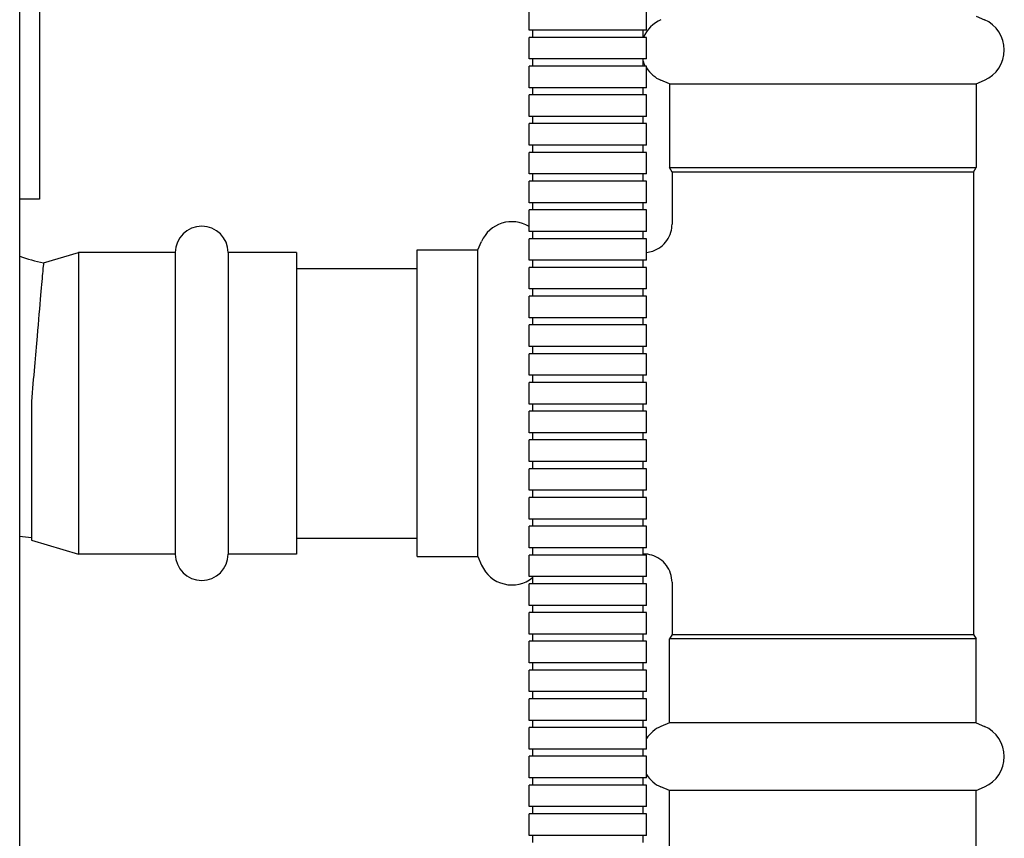
# Model space of a CAD drawing. Units: inches. Extents: x 8 to 441, y 8 to 282.
# Drawn here: x 67 to 71, y 129 to 132 of the extents above; entities that cross this region are included whole.
import ezdxf

# ---------------------------------------------------------------- set-up
doc = ezdxf.new("R2010")
doc.units = ezdxf.units.IN
doc.header["$LTSCALE"] = 26.315789
doc.header["$MEASUREMENT"] = 0
doc.layers.add('Visible (ANSI)', color=7, linetype='Continuous', lineweight=25)

msp = doc.modelspace()

# ---------------------------------------------------------------- linework, layer by layer
at = {"layer": 'Visible (ANSI)'}
for p, q in [((67.2005, 127.9357), (67.2005, 132.5002)), ((67.2835, 132.1215), (67.2835, 131.325)), ((69.3262, 132.03), (69.3262, 132.12)), ((69.8162, 132.03), (69.8162, 132.12)), ((71.1916, 132.0891), (71.2269, 132.0737)), ((69.8162, 132.03), (69.3262, 132.03)), ((69.3412, 132.03), (69.3412, 132)), ((69.8012, 132.03), (69.8012, 132)), ((69.8162, 132), (69.3262, 132)), ((69.3262, 131.91), (69.3262, 132)), ((69.8162, 131.91), (69.8162, 132)), ((69.8162, 131.91), (69.3262, 131.91)), ((69.3412, 131.91), (69.3412, 131.88)), ((69.8012, 131.91), (69.8012, 131.88)), ((69.8162, 131.88), (69.3262, 131.88)), ((69.3262, 131.79), (69.3262, 131.88)), ((69.8162, 131.79), (69.8162, 131.88)), ((69.8162, 131.79), (69.3262, 131.79)), ((69.3412, 131.79), (69.3412, 131.76)), ((69.8012, 131.79), (69.8012, 131.76)), ((69.912, 131.8057), (69.8767, 131.8211)), ((69.912, 131.8057), (71.1916, 131.8057)), ((69.912, 131.8057), (69.912, 131.4563)), ((71.1916, 131.8057), (71.2269, 131.8211)), ((71.1916, 131.8057), (71.1916, 131.4563)), ((69.8162, 131.76), (69.3262, 131.76)), ((69.3262, 131.67), (69.3262, 131.76)), ((69.8162, 131.67), (69.8162, 131.76)), ((69.8162, 131.67), (69.3262, 131.67)), ((69.3412, 131.67), (69.3412, 131.64)), ((69.8012, 131.67), (69.8012, 131.64)), ((69.8162, 131.64), (69.3262, 131.64)), ((69.3262, 131.55), (69.3262, 131.64)), ((69.8162, 131.55), (69.8162, 131.64)), ((69.8162, 131.55), (69.3262, 131.55)), ((69.3412, 131.55), (69.3412, 131.52)), ((69.8012, 131.55), (69.8012, 131.52)), ((69.8162, 131.52), (69.3262, 131.52)), ((69.3262, 131.43), (69.3262, 131.52)), ((69.8162, 131.43), (69.8162, 131.52)), ((69.912, 131.4563), (71.1916, 131.4563)), ((69.9229, 131.4376), (69.912, 131.4563)), ((71.1807, 131.4376), (71.1916, 131.4563)), ((69.8162, 131.43), (69.3262, 131.43)), ((69.3412, 131.43), (69.3412, 131.4)), ((69.8012, 131.43), (69.8012, 131.4)), ((71.1807, 131.4376), (69.9229, 131.4376)), ((69.9229, 131.4376), (69.9229, 131.22)), ((71.1807, 131.4376), (71.1807, 129.5084)), ((69.8162, 131.4), (69.3262, 131.4)), ((69.3262, 131.31), (69.3262, 131.4)), ((69.8162, 131.31), (69.8162, 131.4)), ((67.2835, 131.325), (67.2005, 131.325)), ((69.8162, 131.31), (69.3262, 131.31)), ((69.3412, 131.31), (69.3412, 131.28)), ((69.8012, 131.31), (69.8012, 131.28)), ((69.8162, 131.28), (69.3262, 131.28)), ((69.3262, 131.19), (69.3262, 131.28)), ((69.8162, 131.19), (69.8162, 131.28)), ((69.8162, 131.19), (69.3262, 131.19)), ((69.3412, 131.19), (69.3412, 131.16)), ((69.8012, 131.19), (69.8012, 131.16)), ((69.1128, 131.1128), (69.1282, 131.1481)), ((69.8162, 131.16), (69.3262, 131.16)), ((69.3262, 131.07), (69.3262, 131.16)), ((69.8162, 131.07), (69.8162, 131.16)), ((67.2999, 131.0586), (67.4454, 131.1019)), ((67.4454, 131.1019), (67.4454, 129.8441)), ((67.85, 131.1019), (67.4454, 131.1019)), ((67.85, 131.1019), (67.85, 129.8441)), ((68.0704, 131.1019), (68.0704, 129.8441)), ((68.3559, 131.1019), (68.0704, 131.1019)), ((68.3559, 131.1019), (68.3559, 129.8441)), ((68.8589, 129.8332), (68.8589, 131.1128)), ((68.8589, 131.1128), (69.1128, 131.1128)), ((69.1128, 129.8332), (69.1128, 131.1128)), ((69.8162, 131.07), (69.3262, 131.07)), ((69.3412, 131.07), (69.3412, 131.04)), ((69.8012, 131.07), (69.8012, 131.04)), ((68.3559, 131.0355), (68.8589, 131.0355)), ((69.8162, 131.04), (69.3262, 131.04)), ((69.3262, 130.95), (69.3262, 131.04)), ((69.8162, 130.95), (69.8162, 131.04)), ((69.8162, 130.95), (69.3262, 130.95)), ((69.8162, 130.92), (69.3262, 130.92)), ((69.3262, 130.83), (69.3262, 130.92)), ((69.3412, 130.95), (69.3412, 130.92)), ((69.8012, 130.95), (69.8012, 130.92)), ((69.8162, 130.83), (69.8162, 130.92)), ((69.8162, 130.83), (69.3262, 130.83)), ((69.8162, 130.8), (69.3262, 130.8)), ((69.3262, 130.71), (69.3262, 130.8)), ((69.3412, 130.83), (69.3412, 130.8)), ((69.8012, 130.83), (69.8012, 130.8)), ((69.8162, 130.71), (69.8162, 130.8)), ((69.8162, 130.71), (69.3262, 130.71)), ((69.8162, 130.68), (69.3262, 130.68)), ((69.3262, 130.59), (69.3262, 130.68)), ((69.3412, 130.71), (69.3412, 130.68)), ((69.8012, 130.71), (69.8012, 130.68)), ((69.8162, 130.59), (69.8162, 130.68)), ((69.8162, 130.59), (69.3262, 130.59)), ((69.3412, 130.59), (69.3412, 130.56)), ((69.8012, 130.59), (69.8012, 130.56)), ((69.8162, 130.56), (69.3262, 130.56)), ((69.3262, 130.47), (69.3262, 130.56)), ((69.8162, 130.47), (69.8162, 130.56)), ((67.2493, 130.4805), (67.2493, 129.9025)), ((69.8162, 130.47), (69.3262, 130.47)), ((69.3412, 130.47), (69.3412, 130.44)), ((69.8012, 130.47), (69.8012, 130.44)), ((69.8162, 130.44), (69.3262, 130.44)), ((69.3262, 130.35), (69.3262, 130.44)), ((69.8162, 130.35), (69.8162, 130.44)), ((69.8162, 130.35), (69.3262, 130.35)), ((69.3412, 130.35), (69.3412, 130.32)), ((69.8012, 130.35), (69.8012, 130.32)), ((69.8162, 130.32), (69.3262, 130.32)), ((69.3262, 130.23), (69.3262, 130.32)), ((69.8162, 130.23), (69.8162, 130.32)), ((69.8162, 130.23), (69.3262, 130.23)), ((69.3412, 130.23), (69.3412, 130.2)), ((69.8012, 130.23), (69.8012, 130.2)), ((69.8162, 130.2), (69.3262, 130.2)), ((69.3262, 130.11), (69.3262, 130.2)), ((69.8162, 130.11), (69.8162, 130.2)), ((69.8162, 130.11), (69.3262, 130.11)), ((69.3412, 130.11), (69.3412, 130.08)), ((69.8012, 130.11), (69.8012, 130.08)), ((69.8162, 130.08), (69.3262, 130.08)), ((69.3262, 129.99), (69.3262, 130.08)), ((69.8162, 129.99), (69.8162, 130.08)), ((69.8162, 129.99), (69.3262, 129.99)), ((69.3412, 129.99), (69.3412, 129.96)), ((69.8012, 129.99), (69.8012, 129.96)), ((69.8162, 129.96), (69.3262, 129.96)), ((69.3262, 129.87), (69.3262, 129.96)), ((69.8162, 129.87), (69.8162, 129.96)), ((67.2493, 129.9025), (67.4454, 129.8441)), ((68.3559, 129.9105), (68.8589, 129.9105)), ((69.8162, 129.87), (69.3262, 129.87)), ((69.3412, 129.87), (69.3412, 129.84)), ((69.8012, 129.87), (69.8012, 129.84)), ((67.85, 129.8441), (67.4454, 129.8441)), ((68.3559, 129.8441), (68.0704, 129.8441)), ((68.8589, 129.8332), (69.1128, 129.8332)), ((69.1128, 129.8332), (69.1282, 129.7979)), ((69.8162, 129.84), (69.3262, 129.84)), ((69.3262, 129.75), (69.3262, 129.84)), ((69.8012, 129.8441), (69.8048, 129.8441)), ((69.8162, 129.75), (69.8162, 129.84)), ((69.8162, 129.75), (69.3262, 129.75)), ((69.3412, 129.75), (69.3412, 129.72)), ((69.8012, 129.75), (69.8012, 129.72)), ((69.9229, 129.726), (69.9229, 129.5084)), ((69.8162, 129.72), (69.3262, 129.72)), ((69.3262, 129.63), (69.3262, 129.72)), ((69.8162, 129.63), (69.8162, 129.72)), ((69.8162, 129.63), (69.3262, 129.63)), ((69.3412, 129.63), (69.3412, 129.6)), ((69.8012, 129.63), (69.8012, 129.6)), ((69.8162, 129.6), (69.3262, 129.6)), ((69.3262, 129.51), (69.3262, 129.6)), ((69.8162, 129.51), (69.8162, 129.6)), ((69.8162, 129.51), (69.3262, 129.51)), ((69.8162, 129.48), (69.3262, 129.48)), ((69.3262, 129.39), (69.3262, 129.48)), ((69.3412, 129.51), (69.3412, 129.48)), ((69.8012, 129.51), (69.8012, 129.48)), ((69.8162, 129.39), (69.8162, 129.48)), ((69.9229, 129.5084), (69.912, 129.4897)), ((71.1916, 129.4897), (69.912, 129.4897)), ((69.912, 129.1403), (69.912, 129.4897)), ((69.9229, 129.5084), (71.1807, 129.5084)), ((71.1807, 129.5084), (71.1916, 129.4897)), ((71.1916, 129.1403), (71.1916, 129.4897)), ((69.8162, 129.39), (69.3262, 129.39)), ((69.8162, 129.36), (69.3262, 129.36)), ((69.3262, 129.27), (69.3262, 129.36)), ((69.3412, 129.39), (69.3412, 129.36)), ((69.8012, 129.39), (69.8012, 129.36)), ((69.8162, 129.27), (69.8162, 129.36)), ((69.8162, 129.27), (69.3262, 129.27)), ((69.8162, 129.24), (69.3262, 129.24)), ((69.3262, 129.15), (69.3262, 129.24)), ((69.3412, 129.27), (69.3412, 129.24)), ((69.8012, 129.27), (69.8012, 129.24)), ((69.8162, 129.15), (69.8162, 129.24)), ((69.8162, 129.15), (69.3262, 129.15)), ((69.8162, 129.12), (69.3262, 129.12)), ((69.3262, 129.03), (69.3262, 129.12)), ((69.3412, 129.15), (69.3412, 129.12)), ((69.8012, 129.15), (69.8012, 129.12)), ((69.8162, 129.03), (69.8162, 129.12)), ((69.912, 129.1403), (69.8767, 129.1249)), ((71.1916, 129.1403), (69.912, 129.1403)), ((71.1916, 129.1403), (71.2269, 129.1249)), ((69.8162, 129.03), (69.3262, 129.03)), ((69.3412, 129.03), (69.3412, 129)), ((69.8012, 129.03), (69.8012, 129)), ((69.8162, 129), (69.3262, 129)), ((69.3262, 128.91), (69.3262, 129)), ((69.8162, 128.91), (69.8162, 129)), ((69.8162, 128.91), (69.3262, 128.91)), ((69.3412, 128.91), (69.3412, 128.88)), ((69.8012, 128.91), (69.8012, 128.88)), ((69.8162, 128.88), (69.3262, 128.88)), ((69.3262, 128.79), (69.3262, 128.88)), ((69.8162, 128.79), (69.8162, 128.88)), ((69.912, 128.8569), (69.8767, 128.8723)), ((71.1916, 128.8569), (71.2269, 128.8723)), ((71.1916, 128.8569), (69.912, 128.8569)), ((69.912, 128.6029), (69.912, 128.8569)), ((71.1916, 128.6029), (71.1916, 128.8569)), ((69.8162, 128.79), (69.3262, 128.79)), ((69.3412, 128.79), (69.3412, 128.76)), ((69.8012, 128.79), (69.8012, 128.76)), ((69.8162, 128.76), (69.3262, 128.76)), ((69.3262, 128.67), (69.3262, 128.76)), ((69.8162, 128.67), (69.8162, 128.76)), ((69.8162, 128.67), (69.3262, 128.67)), ((69.3412, 128.67), (69.3412, 128.64)), ((69.8012, 128.67), (69.8012, 128.64))]:
    msp.add_line(p, q, dxfattribs=at)
for centre, radius, start, end in [((69.9317, 131.9474), 0.1378, 113.5463, 157.5473), ((71.1719, 131.9474), 0.1378, 293.5463, 66.4537), ((69.9317, 131.9474), 0.1378, 198.7296, 209.2707), ((69.9317, 131.9474), 0.1378, 213.0508, 246.4537), ((67.9602, 131.1019), 0.1102, 0, 180), ((69.2546, 131.0931), 0.1378, 58.6611, 156.4537), ((67.4454, 131.7525), 0.709, 249.7964, 258.1612), ((67.4454, 131.7525), 1.85, 262.3943, 263.9152), ((67.9602, 129.8441), 0.1102, 180, 0), ((69.2546, 129.8529), 0.1378, 203.5463, 308.9731), ((69.9317, 128.9986), 0.1378, 113.5463, 146.9492), ((71.1719, 128.9986), 0.1378, 293.5463, 66.4537), ((69.9317, 128.9986), 0.1378, 213.0508, 246.4537)]:
    msp.add_arc(centre, radius, start, end, dxfattribs=at)
for points, knots in [([(69.8162, 131.1025), (69.8252, 131.1034), (69.8341, 131.1053), (69.8545, 131.1122), (69.8659, 131.1182), (69.8859, 131.1333), (69.8948, 131.1427), (69.9091, 131.1633), (69.9146, 131.1749), (69.9212, 131.1976), (69.9229, 131.2088), (69.9229, 131.22)], [0.0290558, 0.0290558, 0.0290558, 0.0290558, 0.0975345, 0.0975345, 0.1931296, 0.1931296, 0.2887929, 0.2887929, 0.3841216, 0.3841216, 0.4691328, 0.4691328, 0.4691328, 0.4691328]), ([(67.2999, 131.0586), (67.2999, 131.0586), (67.2999, 131.058), (67.2994, 131.0525), (67.2983, 131.0414), (67.2946, 131.0007), (67.2915, 130.9669), (67.2835, 130.8763), (67.2785, 130.8182), (67.2694, 130.7126), (67.2657, 130.67), (67.2579, 130.5784), (67.2536, 130.5295), (67.2493, 130.4805)], [2.305576, 2.305576, 2.305576, 2.305576, 2.423128, 2.423128, 2.815077, 2.815077, 3.324059, 3.324059, 3.887572, 3.887572, 4.234952, 4.234952, 4.609716, 4.609716, 4.609716, 4.609716]), ([(69.9229, 129.726), (69.9229, 129.7386), (69.9208, 129.7514), (69.9128, 129.7753), (69.9068, 129.7867), (69.8918, 129.8068), (69.8825, 129.8158), (69.862, 129.8301), (69.8504, 129.8356), (69.8276, 129.8424), (69.8161, 129.8441), (69.8048, 129.8441)], [0.0000531, 0.0000531, 0.0000531, 0.0000531, 0.0962142, 0.0962142, 0.1920986, 0.1920986, 0.2875277, 0.2875277, 0.3829643, 0.3829643, 0.4692301, 0.4692301, 0.4692301, 0.4692301])]:
    msp.add_open_spline(points, degree=3, knots=knots, dxfattribs=at)

doc.saveas('drawing.dxf')
